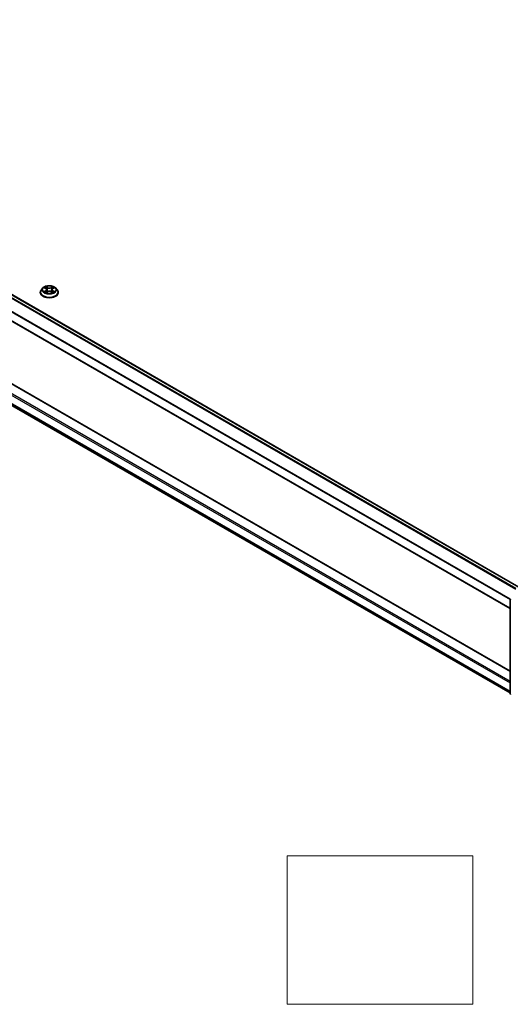
# Model space of a CAD drawing. Units: millimetres. Extents: x 0 to 10812, y 0 to 1967.
# Drawn here: x 294 to 360, y 272 to 405 of the extents above; entities that cross this region are included whole.
import ezdxf

# ---------------------------------------------------------------- set-up
doc = ezdxf.new("R2010")
doc.units = ezdxf.units.MM
for name, color, linetype, lineweight in [('Sketch Geometry (ISO)', 7, 'Continuous', 18), ('Visible (ISO)', 7, 'Continuous', 35), ('Visible Narrow (ISO)', 7, 'Continuous', 25)]:
    doc.layers.add(name, color=color, linetype=linetype, lineweight=lineweight)

msp = doc.modelspace()

# ---------------------------------------------------------------- linework, layer by layer
at = {"layer": 'Sketch Geometry (ISO)'}
for p, q in [((329.8502, 292.0468), (354.8502, 292.0468)), ((329.8502, 272.0468), (329.8502, 292.0468)), ((354.8502, 292.0468), (354.8502, 272.0468)), ((354.8502, 272.0468), (329.8502, 272.0468))]:
    msp.add_line(p, q, dxfattribs=at)
at = {"layer": 'Visible (ISO)'}
for p, q in [((228.5697, 404.7863), (361.0602, 328.2928)), ((227.4429, 401.8821), (359.904, 325.4057)), ((359.904, 316.9511), (228.717, 392.6919)), ((228.1325, 390.1009), (359.904, 314.0225)), ((296.6248, 368.0207), (296.6248, 368.0346)), ((296.9786, 368.6193), (296.7719, 368.3887)), ((297.1815, 368.6444), (297.3585, 368.5386)), ((297.3914, 368.0132), (297.5757, 368.1159)), ((297.4677, 368.3929), (297.5018, 368.0748)), ((298.0905, 368.1159), (298.2748, 368.0132)), ((298.1985, 368.3929), (298.1644, 368.0748)), ((298.3077, 368.5386), (298.4847, 368.6444)), ((298.6876, 368.6193), (298.8943, 368.3887)), ((299.0414, 368.0207), (299.0414, 368.0346)), ((359.904, 313.9073), (359.904, 326.6381))]:
    msp.add_line(p, q, dxfattribs=at)
for centre, start, end in [((360.029, 326.6381), 153.004492, 180), ((360.029, 313.9073), 180, 231.051724)]:
    msp.add_arc(centre, 0.125, start, end, dxfattribs=at)
for points, knots in [([(296.7719, 368.3887), (296.7533, 368.368), (296.7362, 368.3465), (296.7054, 368.3022), (296.6917, 368.2794), (296.6678, 368.2327), (296.6577, 368.2087), (296.6414, 368.16), (296.6352, 368.1352), (296.6269, 368.0851), (296.6248, 368.0599), (296.6248, 368.0346)], [0.307831551, 0.307831551, 0.307831551, 0.307831551, 0.403344874, 0.403344874, 0.498858196, 0.498858196, 0.594371519, 0.594371519, 0.689884841, 0.689884841, 0.785398163, 0.785398163, 0.785398163, 0.785398163]), ([(296.6248, 368.0207), (296.6248, 367.9462), (296.6444, 367.8719), (296.7206, 367.7295), (296.7785, 367.6618), (296.9279, 367.5389), (297.0208, 367.4843), (297.2307, 367.3951), (297.3479, 367.3607), (297.5944, 367.3153), (297.7236, 367.3044), (297.9812, 367.3068), (298.1096, 367.3202), (298.3531, 367.37), (298.4681, 367.4065), (298.6735, 367.4996), (298.7638, 367.5562), (298.9095, 367.6847), (298.9651, 367.7566), (299.0272, 367.8938), (299.0414, 367.9572), (299.0414, 368.0207)], [0.78539816, 0.78539816, 0.78539816, 0.78539816, 1.08510874, 1.08510874, 1.39751972, 1.39751972, 1.72201276, 1.72201276, 2.0477407, 2.0477407, 2.37249118, 2.37249118, 2.69684603, 2.69684603, 3.02168013, 3.02168013, 3.34747752, 3.34747752, 3.67139258, 3.67139258, 3.92699082, 3.92699082, 3.92699082, 3.92699082]), ([(298.6876, 368.6193), (298.6365, 368.6764), (298.5715, 368.7264), (298.4183, 368.8126), (298.3291, 368.848), (298.1375, 368.8998), (298.0353, 368.9161), (297.8281, 368.9287), (297.7231, 368.925), (297.52, 368.898), (297.422, 368.8746), (297.2417, 368.8096), (297.1596, 368.7679), (297.048, 368.688), (297.0106, 368.655), (296.9786, 368.6193)], [4.40455743, 4.40455743, 4.40455743, 4.40455743, 4.72557036, 4.72557036, 5.05999896, 5.05999896, 5.39307641, 5.39307641, 5.72438985, 5.72438985, 6.05612576, 6.05612576, 6.39010372, 6.39010372, 6.59101686, 6.59101686, 6.59101686, 6.59101686]), ([(297.2616, 368.1021), (297.2691, 368.0959), (297.2772, 368.0896), (297.2947, 368.0771), (297.3041, 368.0708), (297.324, 368.0584), (297.3345, 368.0523), (297.3566, 368.0404), (297.3682, 368.0345), (297.3874, 368.0255), (297.3946, 368.0223), (297.402, 368.0191)], [1.393308822, 1.393308822, 1.393308822, 1.393308822, 1.463458759, 1.463458759, 1.533608695, 1.533608695, 1.603758631, 1.603758631, 1.673908568, 1.673908568, 1.71478324, 1.71478324, 1.71478324, 1.71478324]), ([(297.4677, 368.3929), (297.4665, 368.4042), (297.4639, 368.4155), (297.4561, 368.4374), (297.4509, 368.448), (297.4381, 368.4686), (297.4305, 368.4785), (297.4133, 368.4973), (297.4036, 368.5063), (297.3824, 368.5232), (297.3708, 368.5312), (297.3585, 368.5386)], [3.988894173, 3.988894173, 3.988894173, 3.988894173, 4.130102476, 4.130102476, 4.271310779, 4.271310779, 4.412519082, 4.412519082, 4.553727385, 4.553727385, 4.694935688, 4.694935688, 4.694935688, 4.694935688]), ([(298.0905, 368.1159), (298.0627, 368.1314), (298.0311, 368.1443), (297.9631, 368.1638), (297.9267, 368.1704), (297.8521, 368.1771), (297.8141, 368.1771), (297.7395, 368.1704), (297.7031, 368.1638), (297.6351, 368.1443), (297.6035, 368.1314), (297.5757, 368.1159)], [4.72984227, 4.72984227, 4.72984227, 4.72984227, 5.03702022, 5.03702022, 5.34419817, 5.34419817, 5.65137612, 5.65137612, 5.95855407, 5.95855407, 6.26573201, 6.26573201, 6.26573201, 6.26573201]), ([(298.3077, 368.5386), (298.2954, 368.5312), (298.2838, 368.5232), (298.2626, 368.5063), (298.2529, 368.4973), (298.2357, 368.4785), (298.2281, 368.4686), (298.2153, 368.448), (298.2101, 368.4374), (298.2023, 368.4155), (298.1997, 368.4042), (298.1985, 368.3929)], [0.017453293, 0.017453293, 0.017453293, 0.017453293, 0.158661596, 0.158661596, 0.299869899, 0.299869899, 0.441078202, 0.441078202, 0.582286505, 0.582286505, 0.723494808, 0.723494808, 0.723494808, 0.723494808]), ([(298.2642, 368.0191), (298.2716, 368.0223), (298.2788, 368.0255), (298.298, 368.0345), (298.3096, 368.0404), (298.3317, 368.0523), (298.3422, 368.0584), (298.3621, 368.0708), (298.3715, 368.0771), (298.389, 368.0896), (298.3971, 368.0959), (298.4046, 368.1021)], [2.99760574, 2.99760574, 2.99760574, 2.99760574, 3.038480413, 3.038480413, 3.108630349, 3.108630349, 3.178780285, 3.178780285, 3.248930222, 3.248930222, 3.319080158, 3.319080158, 3.319080158, 3.319080158]), ([(299.0414, 368.0346), (299.0414, 368.0599), (299.0393, 368.0851), (299.031, 368.1352), (299.0248, 368.16), (299.0085, 368.2087), (298.9984, 368.2327), (298.9745, 368.2794), (298.9608, 368.3022), (298.93, 368.3465), (298.9129, 368.368), (298.8943, 368.3887)], [3.926990817, 3.926990817, 3.926990817, 3.926990817, 4.022504139, 4.022504139, 4.118017462, 4.118017462, 4.213530784, 4.213530784, 4.309044107, 4.309044107, 4.404557429, 4.404557429, 4.404557429, 4.404557429])]:
    msp.add_open_spline(points, degree=3, knots=knots, dxfattribs=at)
at = {"layer": 'Visible Narrow (ISO)'}
for p, q in [((228.1271, 404.5239), (360.6129, 328.0332)), ((360.7115, 328.0915), (228.195, 404.5999)), ((228.5072, 404.7801), (361.0236, 328.2717)), ((227.4171, 403.0931), (359.904, 326.6017)), ((359.9133, 326.6854), (227.4375, 403.1703)), ((359.904, 325.448), (227.4171, 401.9394)), ((227.4171, 391.8692), (359.904, 315.3778)), ((359.904, 315.582), (227.5054, 392.0223)), ((228.6545, 392.6857), (359.904, 316.9088)), ((359.904, 314.2241), (227.4171, 390.7155)), ((227.4375, 390.662), (359.904, 314.1824)), ((359.904, 314.0231), (228.1271, 390.1046)), ((297.1221, 368.6726), (297.3478, 368.5377)), ((297.3478, 368.2522), (297.1221, 368.1173)), ((297.2208, 368.1436), (297.3627, 368.2284)), ((297.5859, 368.6752), (297.3522, 368.8055)), ((297.3522, 367.9845), (297.5859, 368.1148)), ((297.3627, 368.2284), (297.3773, 368.0302)), ((297.4245, 368.7329), (297.5714, 368.651)), ((297.5714, 368.651), (297.5504, 368.356)), ((298.314, 368.8055), (298.0803, 368.6752)), ((298.0803, 368.1148), (298.314, 367.9845)), ((298.0948, 368.651), (298.2417, 368.7329)), ((298.0948, 368.651), (298.1158, 368.356)), ((298.3035, 368.2284), (298.2889, 368.0302)), ((298.3035, 368.2284), (298.4454, 368.1436)), ((298.3184, 368.5377), (298.5441, 368.6726)), ((298.5441, 368.1173), (298.3184, 368.2522))]:
    msp.add_line(p, q, dxfattribs=at)
for centre, major_axis, ratio, start_param, end_param in [((297.8331, 368.0717), (-1.1949, 0), 0.57735027, 5.8056187, 9.90234457), ((297.8331, 368.0346), (-1.2083, 0), 0.57735027, 0, 3.14159265), ((297.8331, 368.0207), (1.2083, 0), 0.57735027, 3.14159265, 6.28318531), ((297.8331, 368.364), (-0.9621, 0), 0.57735027, 5.8056187, 9.90234457), ((297.8331, 368.395), (-0.8584, 0), 0.57735027, 5.30710262, 5.68847167), ((297.8331, 368.395), (0.8584, 0), 0.57735027, 3.7363063, 4.11767534), ((297.2358, 368.1367), (-0.004, -0.0204), 0.77975364, 4.52690487, 5.92208704), ((297.2961, 368.0934), (-0.0177, -0.011), 0.72973605, 5.16344533, 5.77548257), ((297.8331, 368.3005), (0.6717, 0), 0.57735027, 2.17629431, 2.42062218), ((297.3478, 368.5207), (0.0107, 0.0179), 0.58733849, 0, 0.79427846), ((297.0918, 368.395), (0.3559, 0), 0.57735027, 5.51524044, 7.05113018), ((297.3478, 368.2352), (0.0107, -0.0179), 0.58733849, 0.86378433, 2.3473142), ((297.0918, 368.3794), (0.3767, 0), 0.57735027, 5.51524044, 6.34508866), ((297.4101, 368.7258), (-0.017, -0.012), 0.18497367, 1.04331702, 2.43849919), ((297.4614, 368.6181), (-0.0201, -0.0056), 0.22291783, 3.85158054, 5.20700366), ((297.536, 368.3488), (-0.0201, -0.0056), 0.22288452, 3.85157383, 5.20261978), ((297.5859, 368.6582), (-0.0101, -0.0182), 0.56718618, 3.91841516, 5.40194502), ((297.8331, 368.8075), (0.3767, 0), 0.57735027, 3.94444411, 5.48033385), ((297.5859, 368.0978), (-0.0101, 0.0182), 0.56718618, 5.5063628, 6.28318531), ((297.8331, 368.823), (-0.3559, 0), 0.57735027, 0.80285146, 2.3387412), ((297.8331, 367.967), (0.3559, 0), 0.57735027, 0.80285146, 2.3387412), ((298.0803, 368.6582), (0.0101, -0.0182), 0.56718618, 0.88124028, 2.36477015), ((298.0803, 368.0978), (0.0101, 0.0182), 0.56718618, 0, 0.7768225), ((298.1302, 368.3488), (-0.0201, 0.0056), 0.22288452, 4.22215818, 5.57320413), ((298.5744, 368.395), (-0.3559, 0), 0.57735027, 5.51524044, 7.05113018), ((298.2048, 368.6181), (-0.0201, 0.0056), 0.22291783, 4.2177743, 5.57319742), ((298.5744, 368.3794), (-0.3767, 0), 0.57735027, 6.22128195, 7.05113018), ((297.8331, 368.3005), (0.6717, 0), 0.57735027, 0.72097047, 0.96529834), ((298.2561, 368.7258), (-0.017, 0.012), 0.18497367, 0.70309346, 2.09827563), ((298.3184, 368.2352), (-0.0107, -0.0179), 0.58733849, 3.93587111, 5.41940097), ((298.3184, 368.5207), (-0.0107, 0.0179), 0.58733849, 5.48890685, 6.28318531), ((297.8331, 368.395), (-0.8584, 0), 0.57735027, 3.7363063, 4.11767534), ((297.8331, 368.395), (0.8584, 0), 0.57735027, 5.30710262, 5.68847167), ((298.3701, 368.0934), (-0.0177, 0.011), 0.72973605, 3.64929539, 4.26133263), ((298.4304, 368.1367), (0.004, -0.0204), 0.77975364, 0.36109827, 1.75628044), ((360.029, 326.6381), (-0.125, 0), 0.57735027, 0, 0.78539816), ((360.029, 313.9073), (-0.125, 0), 0.57735027, 0, 0.78539816)]:
    msp.add_ellipse(centre, major_axis=major_axis, ratio=ratio, start_param=start_param, end_param=end_param, dxfattribs=at)
msp.add_ellipse((297.8331, 368.395), major_axis=(-0.8923, 0), ratio=0.57735027, dxfattribs=at)
for points, knots in [([(297.2218, 368.6203), (297.2185, 368.6241), (297.2149, 368.6276), (297.2021, 368.6389), (297.1921, 368.6456), (297.1725, 368.6562), (297.1628, 368.6604), (297.1428, 368.6676), (297.1324, 368.6704), (297.1221, 368.6726)], [0.0019082576, 0.0019082576, 0.0019082576, 0.0019082576, 0.0059340385, 0.0059340385, 0.0154285, 0.0154285, 0.0237449879, 0.0237449879, 0.0323943032, 0.0323943032, 0.0323943032, 0.0323943032]), ([(297.1221, 368.6726), (297.1315, 368.6691), (297.141, 368.6652), (297.1593, 368.6566), (297.1682, 368.6521), (297.1784, 368.6462), (297.1799, 368.6453), (297.1815, 368.6444)], [-0.0323943032, -0.0323943032, -0.0323943032, -0.0323943032, -0.0237449879, -0.0237449879, -0.0154285, -0.0154285, -0.013913302, -0.013913302, -0.013913302, -0.013913302]), ([(297.2208, 368.1436), (297.2139, 368.1422), (297.2061, 368.1408), (297.1849, 368.1363), (297.1709, 368.1329), (297.1451, 368.1254), (297.1336, 368.1216), (297.1221, 368.1173)], [-0.0320559737, -0.0320559737, -0.0320559737, -0.0320559737, -0.0236501899, -0.0236501899, -0.0102009359, -0.0102009359, 0.0003383294, 0.0003383294, 0.0003383294, 0.0003383294]), ([(297.1221, 368.1173), (297.1347, 368.12), (297.1474, 368.1217), (297.1754, 368.1235), (297.1904, 368.1232), (297.2122, 368.1211), (297.2199, 368.1199), (297.2264, 368.1187)], [-0.0003383294, -0.0003383294, -0.0003383294, -0.0003383294, 0.0102009359, 0.0102009359, 0.0236501899, 0.0236501899, 0.0320559737, 0.0320559737, 0.0320559737, 0.0320559737]), ([(297.2812, 368.1003), (297.2739, 368.112), (297.2649, 368.1217), (297.2445, 368.1363), (297.2331, 368.1412), (297.2208, 368.1436)], [0, 0, 0, 0, 0.0145850634, 0.0145850634, 0.0289828459, 0.0289828459, 0.0289828459, 0.0289828459]), ([(297.2264, 368.1187), (297.2374, 368.1166), (297.2477, 368.1123), (297.2584, 368.1046), (297.26, 368.1034), (297.2616, 368.1021)], [-0.0289828459, -0.0289828459, -0.0289828459, -0.0289828459, -0.0145850634, -0.0145850634, -0.0120420166, -0.0120420166, -0.0120420166, -0.0120420166]), ([(297.4245, 368.7329), (297.4177, 368.7396), (297.4111, 368.7464), (297.3944, 368.7639), (297.3846, 368.7742), (297.3672, 368.7916), (297.3596, 368.7989), (297.3522, 368.8055)], [-0.0320559737, -0.0320559737, -0.0320559737, -0.0320559737, -0.0236501899, -0.0236501899, -0.0102009359, -0.0102009359, 0.0003383294, 0.0003383294, 0.0003383294, 0.0003383294]), ([(297.3522, 368.8055), (297.3568, 368.7982), (297.3615, 368.7899), (297.3726, 368.7691), (297.3792, 368.7563), (297.392, 368.7342), (297.3974, 368.7255), (297.4035, 368.717)], [-0.0003383294, -0.0003383294, -0.0003383294, -0.0003383294, 0.0102009359, 0.0102009359, 0.0236501899, 0.0236501899, 0.0320559737, 0.0320559737, 0.0320559737, 0.0320559737]), ([(297.3983, 368.017), (297.396, 368.0172), (297.3937, 368.0171), (297.3857, 368.0162), (297.3805, 368.0142), (297.3715, 368.0083), (297.3676, 368.0047), (297.3598, 367.9958), (297.356, 367.9904), (297.3522, 367.9845)], [0.0024401637, 0.0024401637, 0.0024401637, 0.0024401637, 0.0059340385, 0.0059340385, 0.0154285, 0.0154285, 0.0237449879, 0.0237449879, 0.0323943032, 0.0323943032, 0.0323943032, 0.0323943032]), ([(297.3522, 367.9845), (297.3583, 367.9899), (297.3645, 367.995), (297.3767, 368.0041), (297.3828, 368.0082), (297.3897, 368.0122), (297.3906, 368.0127), (297.3914, 368.0132)], [-0.0323943032, -0.0323943032, -0.0323943032, -0.0323943032, -0.0237449879, -0.0237449879, -0.0154285, -0.0154285, -0.0142996638, -0.0142996638, -0.0142996638, -0.0142996638]), ([(297.4035, 368.717), (297.414, 368.7025), (297.4234, 368.6868), (297.4394, 368.6539), (297.446, 368.6366), (297.4508, 368.6194)], [-0.0289828459, -0.0289828459, -0.0289828459, -0.0289828459, -0.0145850634, -0.0145850634, 0, 0, 0, 0]), ([(297.4758, 368.6252), (297.4705, 368.6442), (297.4634, 368.6632), (297.446, 368.6995), (297.4359, 368.7169), (297.4245, 368.7329)], [0, 0, 0, 0, 0.0145850634, 0.0145850634, 0.0289828459, 0.0289828459, 0.0289828459, 0.0289828459]), ([(297.4508, 368.6194), (297.4632, 368.5745), (297.4757, 368.5296), (297.5006, 368.4399), (297.513, 368.395), (297.5255, 368.3502)], [-0.0687798542, -0.0687798542, -0.0687798542, -0.0687798542, -0.0343899271, -0.0343899271, 0, 0, 0, 0]), ([(297.5504, 368.356), (297.538, 368.4008), (297.5255, 368.4457), (297.5007, 368.5355), (297.4882, 368.5803), (297.4758, 368.6252)], [0, 0, 0, 0, 0.0343899271, 0.0343899271, 0.0687798542, 0.0687798542, 0.0687798542, 0.0687798542]), ([(297.5255, 368.3502), (297.5432, 368.2861), (297.5637, 368.2231), (297.5914, 368.1506), (297.5958, 368.1395), (297.6003, 368.1285)], [-0.0982412545, -0.0982412545, -0.0982412545, -0.0982412545, -0.0491206273, -0.0491206273, -0.0402334775, -0.0402334775, -0.0402334775, -0.0402334775]), ([(297.6201, 368.1371), (297.6161, 368.1477), (297.6122, 368.1582), (297.5863, 368.23), (297.5671, 368.2925), (297.5504, 368.356)], [0.0405862574, 0.0405862574, 0.0405862574, 0.0405862574, 0.0491206273, 0.0491206273, 0.0982412545, 0.0982412545, 0.0982412545, 0.0982412545]), ([(298.1158, 368.356), (298.0991, 368.2925), (298.0799, 368.23), (298.054, 368.1582), (298.0501, 368.1477), (298.0461, 368.1371)], [0, 0, 0, 0, 0.0491206273, 0.0491206273, 0.0576549971, 0.0576549971, 0.0576549971, 0.0576549971]), ([(298.0659, 368.1285), (298.0704, 368.1395), (298.0748, 368.1506), (298.1025, 368.2231), (298.123, 368.2861), (298.1407, 368.3502)], [-0.058007777, -0.058007777, -0.058007777, -0.058007777, -0.0491206273, -0.0491206273, 0, 0, 0, 0]), ([(298.1904, 368.6252), (298.178, 368.5803), (298.1655, 368.5355), (298.1407, 368.4457), (298.1282, 368.4008), (298.1158, 368.356)], [0, 0, 0, 0, 0.0343899271, 0.0343899271, 0.0687798542, 0.0687798542, 0.0687798542, 0.0687798542]), ([(298.1407, 368.3502), (298.1532, 368.395), (298.1656, 368.4399), (298.1905, 368.5296), (298.203, 368.5745), (298.2154, 368.6194)], [-0.0687798542, -0.0687798542, -0.0687798542, -0.0687798542, -0.0343899271, -0.0343899271, 0, 0, 0, 0]), ([(298.2417, 368.7329), (298.2302, 368.7168), (298.22, 368.6993), (298.2027, 368.663), (298.1956, 368.6441), (298.1904, 368.6252)], [0, 0, 0, 0, 0.014491423, 0.014491423, 0.0289828459, 0.0289828459, 0.0289828459, 0.0289828459]), ([(298.2154, 368.6194), (298.2202, 368.6365), (298.2267, 368.6537), (298.2427, 368.6866), (298.2522, 368.7024), (298.2627, 368.717)], [-0.0289828459, -0.0289828459, -0.0289828459, -0.0289828459, -0.014491423, -0.014491423, 0, 0, 0, 0]), ([(298.314, 368.8055), (298.3079, 368.8), (298.3017, 368.7942), (298.2895, 368.7822), (298.2834, 368.776), (298.2703, 368.7623), (298.2632, 368.7548), (298.2512, 368.7424), (298.2465, 368.7376), (298.2417, 368.7329)], [-0.0323943032, -0.0323943032, -0.0323943032, -0.0323943032, -0.0237449879, -0.0237449879, -0.0154285, -0.0154285, -0.0059340385, -0.0059340385, 0, 0, 0, 0]), ([(298.2627, 368.717), (298.267, 368.723), (298.271, 368.7291), (298.2805, 368.7449), (298.2857, 368.7543), (298.2947, 368.7711), (298.2986, 368.7786), (298.3064, 368.7928), (298.3102, 368.7995), (298.314, 368.8055)], [0, 0, 0, 0, 0.0059340385, 0.0059340385, 0.0154285, 0.0154285, 0.0237449879, 0.0237449879, 0.0323943032, 0.0323943032, 0.0323943032, 0.0323943032]), ([(298.314, 367.9845), (298.3094, 367.9917), (298.3047, 367.9981), (298.2936, 368.0097), (298.287, 368.0142), (298.2756, 368.017), (298.2719, 368.0173), (298.2679, 368.017)], [-0.0003383294, -0.0003383294, -0.0003383294, -0.0003383294, 0.0102009359, 0.0102009359, 0.0236501899, 0.0236501899, 0.02961581, 0.02961581, 0.02961581, 0.02961581]), ([(298.2748, 368.0132), (298.2804, 368.0101), (298.2859, 368.0065), (298.299, 367.9972), (298.3066, 367.9911), (298.314, 367.9845)], [-0.0177563099, -0.0177563099, -0.0177563099, -0.0177563099, -0.0102009359, -0.0102009359, 0.0003383294, 0.0003383294, 0.0003383294, 0.0003383294]), ([(298.4454, 368.1436), (298.433, 368.1411), (298.4215, 368.1362), (298.4011, 368.1216), (298.3923, 368.112), (298.385, 368.1003)], [0, 0, 0, 0, 0.014491423, 0.014491423, 0.0289828459, 0.0289828459, 0.0289828459, 0.0289828459]), ([(298.4046, 368.1021), (298.4061, 368.1034), (298.4076, 368.1045), (298.4184, 368.1122), (298.4287, 368.1166), (298.4398, 368.1187)], [-0.0169408293, -0.0169408293, -0.0169408293, -0.0169408293, -0.014491423, -0.014491423, 0, 0, 0, 0]), ([(298.4398, 368.1187), (298.4444, 368.1196), (298.4495, 368.1204), (298.4641, 368.1222), (298.4741, 368.123), (298.4937, 368.1232), (298.5034, 368.1229), (298.5234, 368.121), (298.5338, 368.1195), (298.5441, 368.1173)], [0, 0, 0, 0, 0.0059340385, 0.0059340385, 0.0154285, 0.0154285, 0.0237449879, 0.0237449879, 0.0323943032, 0.0323943032, 0.0323943032, 0.0323943032]), ([(298.5441, 368.6726), (298.5315, 368.67), (298.5188, 368.6663), (298.4908, 368.6552), (298.4758, 368.6472), (298.4559, 368.6319), (298.4498, 368.6264), (298.4444, 368.6203)], [-0.0003383294, -0.0003383294, -0.0003383294, -0.0003383294, 0.0102009359, 0.0102009359, 0.0236501899, 0.0236501899, 0.0301477161, 0.0301477161, 0.0301477161, 0.0301477161]), ([(298.5441, 368.1173), (298.5347, 368.1208), (298.5252, 368.124), (298.5069, 368.1296), (298.498, 368.1321), (298.4796, 368.1367), (298.4701, 368.1387), (298.4556, 368.1416), (298.4503, 368.1426), (298.4454, 368.1436)], [-0.0323943032, -0.0323943032, -0.0323943032, -0.0323943032, -0.0237449879, -0.0237449879, -0.0154285, -0.0154285, -0.0059340385, -0.0059340385, 0, 0, 0, 0]), ([(298.4847, 368.6444), (298.4929, 368.6493), (298.5012, 368.6537), (298.5211, 368.6634), (298.5327, 368.6683), (298.5441, 368.6726)], [-0.0181426717, -0.0181426717, -0.0181426717, -0.0181426717, -0.0102009359, -0.0102009359, 0.0003383294, 0.0003383294, 0.0003383294, 0.0003383294])]:
    msp.add_open_spline(points, degree=3, knots=knots, dxfattribs=at)
for points in [[(297.2961, 368.0763), (297.2911, 368.0843), (297.2862, 368.0923), (297.2812, 368.1003)], [(298.385, 368.1003), (298.38, 368.0923), (298.3751, 368.0843), (298.3701, 368.0763)]]:
    msp.add_open_spline(points, degree=3, dxfattribs=at)

doc.saveas('drawing.dxf')
